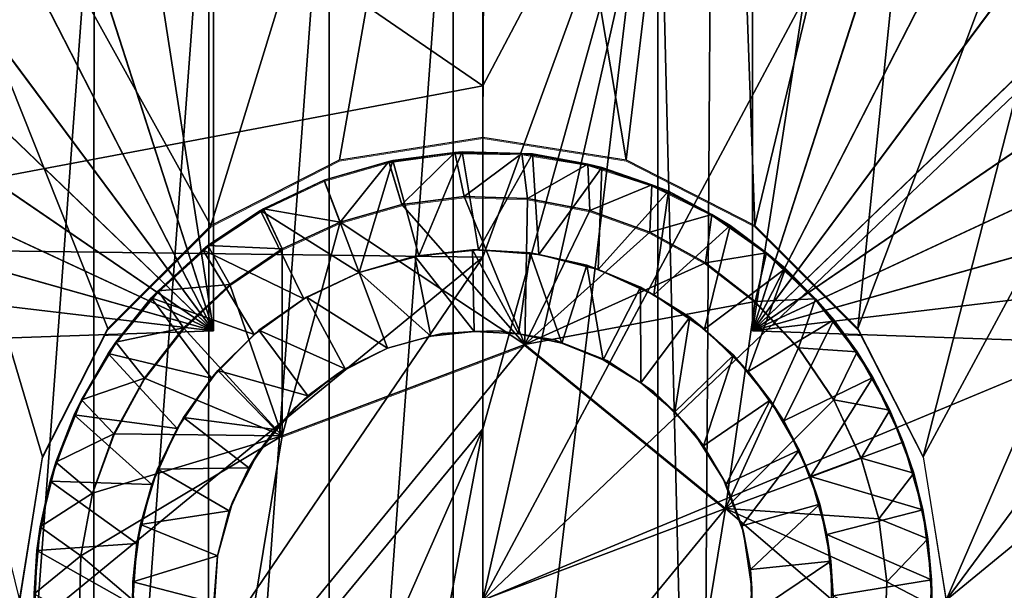
# Model space of a CAD drawing. Units: feet. Extents: x -17.5 to 17.5, y -6.2 to 2.4.
# Drawn here: x -3.2 to -2.7, y 0 to 0.3 of the extents above; entities that cross this region are included whole.
import ezdxf

# ---------------------------------------------------------------- set-up
doc = ezdxf.new("R2010")
doc.units = ezdxf.units.FT
doc.header["$MEASUREMENT"] = 0
doc.layers.get('0').update_dxf_attribs({"color": 255})
for name, color, linetype in [('AFUWA-3-ARPM', 4, 'Continuous'), ('AFUWA-3-HWSS', 4, 'Continuous'), ('AFUWA-P', 2, 'Continuous')]:
    doc.layers.add(name, color=color, linetype=linetype)

# ---------------------------------------------------------------- blocks, each defined once
blk = doc.blocks.new('A$C269851C7')
at = {"linetype": 'Continuous', "lineweight": 0}
for p, q in [((-7.52051, 7.17526), (-7.52192, 6.82059)), ((-7.52051, 7.17526), (-7.52192, 6.82059)), ((-7.58474, 6.81063), (-7.52192, 6.82059)), ((-7.52192, 6.82059), (-7.4591, 6.81063)), ((-7.53428, 6.81389), (-7.56317, 6.80997)), ((-7.53428, 6.81389), (-7.56317, 6.80997)), ((-7.56141, 6.8104), (-7.53428, 6.81389)), ((-7.53096, 6.81423), (-7.53428, 6.81389)), ((-7.50479, 6.81351), (-7.53428, 6.81389)), ((-7.50479, 6.81351), (-7.53428, 6.81389)), ((-7.53096, 6.81423), (-7.50479, 6.81351)), ((-7.47594, 6.80876), (-7.50479, 6.81351)), ((-7.50018, 6.81325), (-7.50479, 6.81351)), ((-7.47594, 6.80876), (-7.50479, 6.81351)), ((-7.47594, 6.80876), (-7.50018, 6.81325)), ((-7.58474, 6.81063), (-7.64108, 6.78194)), ((-7.56317, 6.80997), (-7.59146, 6.80176)), ((-7.56317, 6.80997), (-7.59146, 6.80176)), ((-7.56141, 6.8104), (-7.56317, 6.80997)), ((-7.55746, 6.79112), (-7.56317, 6.80997)), ((-7.4591, 6.81063), (-7.40276, 6.78194)), ((-7.44795, 6.79976), (-7.47594, 6.80876)), ((-7.46982, 6.80737), (-7.47594, 6.80876)), ((-7.44795, 6.79976), (-7.47594, 6.80876)), ((-7.46982, 6.80737), (-7.44795, 6.79976)), ((-7.61813, 6.78922), (-7.59146, 6.80176)), ((-7.61813, 6.78922), (-7.59146, 6.80176)), ((-7.59146, 6.80176), (-7.58451, 6.78334)), ((-7.58451, 6.78334), (-7.59146, 6.80176)), ((-7.42154, 6.78665), (-7.44795, 6.79976)), ((-7.44064, 6.79686), (-7.44795, 6.79976)), ((-7.42154, 6.78665), (-7.44795, 6.79976)), ((-7.44064, 6.79686), (-7.42154, 6.78665)), ((-7.55746, 6.79112), (-7.53005, 6.79457)), ((-7.53005, 6.79457), (-7.55746, 6.79112)), ((-7.53005, 6.79457), (-7.50236, 6.79369)), ((-7.50236, 6.79369), (-7.53005, 6.79457)), ((-7.50236, 6.79369), (-7.47503, 6.7884)), ((-7.47503, 6.7884), (-7.50236, 6.79369)), ((-7.6424, 6.77306), (-7.61813, 6.78922)), ((-7.6424, 6.77306), (-7.61813, 6.78922)), ((-7.6424, 6.77306), (-7.6194, 6.7885)), ((-7.61813, 6.78922), (-7.6194, 6.7885)), ((-7.60983, 6.77158), (-7.61813, 6.78922)), ((-7.58451, 6.78334), (-7.55746, 6.79112)), ((-7.55746, 6.79112), (-7.58451, 6.78334)), ((-7.44876, 6.77893), (-7.47503, 6.7884)), ((-7.44876, 6.77893), (-7.47503, 6.7884)), ((-7.60983, 6.77158), (-7.58451, 6.78334)), ((-7.58451, 6.78334), (-7.60983, 6.77158)), ((-7.39756, 6.76989), (-7.42154, 6.78665)), ((-7.41351, 6.78185), (-7.42154, 6.78665)), ((-7.39756, 6.76989), (-7.42154, 6.78665)), ((-7.64108, 6.78194), (-7.68626, 6.73676)), ((-7.64003, 6.77465), (-7.64003, 6.78247)), ((-7.64003, 6.77465), (-7.64003, 6.78247)), ((-7.42435, 6.76543), (-7.44876, 6.77893)), ((-7.42435, 6.76543), (-7.44876, 6.77893)), ((-7.39756, 6.76989), (-7.41351, 6.78185)), ((-7.40381, 6.77458), (-7.40381, 6.78247)), ((-7.40381, 6.77458), (-7.40381, 6.78247)), ((-7.40276, 6.78194), (-7.35758, 6.73676)), ((-7.66427, 6.75329), (-7.6424, 6.77306)), ((-7.66427, 6.75329), (-7.6424, 6.77306)), ((-7.66427, 6.75329), (-7.64469, 6.77125)), ((-7.64469, 6.77125), (-7.6424, 6.77306)), ((-7.63286, 6.75597), (-7.60983, 6.77158)), ((-7.63286, 6.75597), (-7.60983, 6.77158)), ((-7.37617, 6.74967), (-7.39756, 6.76989)), ((-7.38928, 6.76304), (-7.39756, 6.76989)), ((-7.37617, 6.74967), (-7.39756, 6.76989)), ((-7.40254, 6.7485), (-7.42435, 6.76543)), ((-7.40254, 6.7485), (-7.42435, 6.76543)), ((-7.38928, 6.76304), (-7.37617, 6.74967)), ((-7.68278, 6.73065), (-7.66427, 6.75329)), ((-7.68278, 6.73065), (-7.66427, 6.75329)), ((-7.66427, 6.75329), (-7.66725, 6.75008)), ((-7.65306, 6.73703), (-7.63286, 6.75597)), ((-7.65306, 6.73703), (-7.63286, 6.75597)), ((-7.68278, 6.73065), (-7.66725, 6.75008)), ((-7.38354, 6.72821), (-7.40254, 6.7485)), ((-7.38354, 6.72821), (-7.40254, 6.7485)), ((-7.35796, 6.72641), (-7.37617, 6.74967)), ((-7.36816, 6.7405), (-7.37617, 6.74967)), ((-7.35796, 6.72641), (-7.37617, 6.74967)), ((-7.36816, 6.7405), (-7.35796, 6.72641)), ((-7.68626, 6.73676), (-7.71495, 6.68042)), ((-7.67019, 6.71494), (-7.65306, 6.73703)), ((-7.65306, 6.73703), (-7.67019, 6.71494)), ((-7.3289, 6.68042), (-7.35758, 6.73676)), ((-7.68764, 6.73405), (-7.67986, 6.73432)), ((-7.67986, 6.73432), (-7.68764, 6.73405)), ((-7.3562, 6.73405), (-7.36368, 6.73431)), ((-7.36368, 6.73431), (-7.3562, 6.73405)), ((-7.69784, 6.7054), (-7.68278, 6.73065)), ((-7.69784, 6.7054), (-7.68278, 6.73065)), ((-7.68278, 6.73065), (-7.68611, 6.72577)), ((-7.50353, 6.72975), (-7.60985, 6.6896)), ((-7.60985, 6.6896), (-7.50353, 6.72975)), ((-7.4156, 6.65775), (-7.50353, 6.72975)), ((-7.4156, 6.65775), (-7.50353, 6.72975)), ((-7.38354, 6.72821), (-7.36807, 6.70546)), ((-7.36807, 6.70546), (-7.38354, 6.72821)), ((-7.69784, 6.7054), (-7.68611, 6.72577)), ((-7.34358, 6.70085), (-7.35796, 6.72641)), ((-7.35098, 6.71522), (-7.35796, 6.72641)), ((-7.34358, 6.70085), (-7.35796, 6.72641)), ((-7.68358, 6.69053), (-7.67019, 6.71494)), ((-7.67019, 6.71494), (-7.68358, 6.69053)), ((-7.34358, 6.70085), (-7.35098, 6.71522)), ((-7.70899, 6.67811), (-7.69784, 6.7054)), ((-7.70899, 6.67811), (-7.69784, 6.7054)), ((-7.70098, 6.69879), (-7.69784, 6.7054)), ((-7.36807, 6.70546), (-7.35612, 6.67986)), ((-7.35612, 6.67986), (-7.36807, 6.70546)), ((-7.70098, 6.69879), (-7.70899, 6.67811)), ((-7.34358, 6.70085), (-7.3377, 6.68678)), ((-7.34358, 6.70085), (-7.33312, 6.67328)), ((-7.33312, 6.67328), (-7.34358, 6.70085)), ((-7.69296, 6.66442), (-7.68358, 6.69053)), ((-7.68358, 6.69053), (-7.69296, 6.66442)), ((-7.60985, 6.6896), (-7.62825, 6.57745)), ((-7.60985, 6.6896), (-7.62825, 6.57745)), ((-7.33312, 6.67328), (-7.3377, 6.68678)), ((-7.72491, 6.6176), (-7.71495, 6.68042)), ((-7.3484, 6.65327), (-7.35612, 6.67986)), ((-7.3484, 6.65327), (-7.35612, 6.67986)), ((-7.31893, 6.6176), (-7.3289, 6.68042)), ((-7.70899, 6.67811), (-7.71591, 6.64968)), ((-7.70899, 6.67811), (-7.71591, 6.64968)), ((-7.70899, 6.67811), (-7.7115, 6.66972)), ((-7.33312, 6.67328), (-7.32694, 6.64442)), ((-7.33312, 6.67328), (-7.32912, 6.65724)), ((-7.32694, 6.64442), (-7.33312, 6.67328)), ((-7.71591, 6.64968), (-7.7115, 6.66972)), ((-7.69296, 6.66442), (-7.69809, 6.63695)), ((-7.69296, 6.66442), (-7.69809, 6.63695)), ((-7.43399, 6.54559), (-7.4156, 6.65775)), ((-7.4156, 6.65775), (-7.43399, 6.54559)), ((-7.32912, 6.65724), (-7.32694, 6.64442)), ((-7.71859, 6.62037), (-7.71591, 6.64968)), ((-7.71859, 6.62037), (-7.71591, 6.64968)), ((-7.71735, 6.63942), (-7.71591, 6.64968)), ((-7.3484, 6.65327), (-7.34495, 6.62565)), ((-7.3484, 6.65327), (-7.34495, 6.62565)), ((-7.32694, 6.64442), (-7.32508, 6.61518)), ((-7.32694, 6.64442), (-7.32529, 6.62654)), ((-7.32694, 6.64442), (-7.32508, 6.61518)), ((-7.71735, 6.63942), (-7.71859, 6.62037)), ((-7.69887, 6.60918), (-7.69809, 6.63695)), ((-7.69809, 6.63695), (-7.69887, 6.60918)), ((-7.34495, 6.62565), (-7.34586, 6.59803)), ((-7.34495, 6.62565), (-7.34586, 6.59803)), ((-7.32508, 6.61518), (-7.32529, 6.62654))]:
    blk.add_line(p, q, dxfattribs=at)

msp = doc.modelspace()

# ---------------------------------------------------------------- linework, layer by layer
at = {"layer": 'AFUWA-3-ARPM'}
for points in [[(-3.07087, 0.61866, 5.38493), (-3.07087, 0.11802, 5.38493), (-3.14558, 0.59959, 5.38754)], [(-3.07087, 0.11802, 4.55816), (-3.07087, 0.61866, 4.55816), (-3.14558, 0.59959, 4.55555)], [(-3.07087, 0.11802, 4.55816), (-3.07087, 0.11802, 5.38493), (-3.07087, 0.61866, 5.38493)], [(-3.07087, 0.61866, 5.38493), (-3.07087, 0.61866, 4.55816), (-3.07087, 0.11802, 4.55816)], [(-2.83465, 0.61866, 4.55816), (-2.83465, 0.11802, 4.55816), (-2.75993, 0.59959, 4.55555)], [(-2.83465, 0.11802, 5.38493), (-2.83465, 0.11802, 4.55816), (-2.83465, 0.61866, 4.55816)], [(-2.83465, 0.61866, 4.55816), (-2.83465, 0.61866, 5.38493), (-2.83465, 0.11802, 5.38493)], [(-2.83465, 0.11802, 5.38493), (-2.83465, 0.61866, 5.38493), (-2.75993, 0.59959, 5.38754)], [(-3.21722, 0.57162, 5.39005), (-3.14558, 0.59959, 5.38754), (-3.07087, 0.11802, 5.38493)], [(-3.14558, 0.59959, 4.55555), (-3.2169, 0.57177, 4.55306), (-3.07087, 0.11802, 4.55816)], [(-2.68829, 0.57162, 4.55305), (-2.75993, 0.59959, 4.55555), (-2.83465, 0.11802, 4.55816)], [(-2.75993, 0.59959, 5.38754), (-2.68861, 0.57177, 5.39003), (-2.83465, 0.11802, 5.38493)], [(-3.28482, 0.53518, 5.39241), (-3.21722, 0.57162, 5.39005), (-3.07087, 0.11802, 5.38493)], [(-3.2169, 0.57177, 4.55306), (-3.28468, 0.53529, 4.5507), (-3.07087, 0.11802, 4.55816)], [(-2.68861, 0.57177, 5.39003), (-2.62083, 0.53529, 5.3924), (-2.83465, 0.11802, 5.38493)], [(-2.62069, 0.53518, 4.55069), (-2.68829, 0.57162, 4.55305), (-2.83465, 0.11802, 4.55816)], [(-3.11709, 0.11907, 8.48122), (-3.07192, 0.16425, 8.47965), (-3.29476, 0.56562, 8.48743)], [(-3.15575, -0.00009, 8.48257), (-3.14578, 0.06273, 8.48223), (-3.29476, 0.56562, 8.48743)], [(-3.07192, 0.16425, 8.47965), (-2.95134, 0.55757, 8.47544), (-3.29476, 0.56562, 8.48743)], [(-3.11709, 0.11907, 8.48122), (-3.29476, 0.56562, 8.48743), (-3.14578, 0.06273, 8.48223)], [(-3.01557, 0.19294, 8.47768), (-2.95134, 0.55757, 8.47544), (-3.07192, 0.16425, 8.47965)], [(-2.95276, 0.20291, 8.47548), (-2.95134, 0.55757, 8.47544), (-3.01557, 0.19294, 8.47768)], [(-2.95134, 0.55757, 8.47544), (-2.95276, 0.20291, 8.47548), (-2.88994, 0.19294, 8.47329)], [(-2.95134, 0.55757, 8.47544), (-2.88994, 0.19294, 8.47329), (-2.84728, 0.54954, 8.4718)], [(-3.45162, 0.55052, 3.40073), (-3.14257, 0.35581, 3.36019), (-3.32508, 0.15505, 3.36019)], [(-2.88994, 0.19294, 8.47329), (-2.8336, 0.16425, 8.47132), (-2.84728, 0.54954, 8.4718)], [(-2.74725, 0.52252, 8.46831), (-2.84728, 0.54954, 8.4718), (-2.8336, 0.16425, 8.47132)], [(-3.3477, 0.49064, 5.3946), (-3.28482, 0.53518, 5.39241), (-3.07087, 0.11802, 5.38493)], [(-3.07087, 0.11802, 4.55816), (-3.28468, 0.53529, 4.5507), (-3.34744, 0.49082, 4.5485)], [(-2.83465, 0.11802, 5.38493), (-2.62083, 0.53529, 5.3924), (-2.55807, 0.49082, 5.39459)], [(-2.55782, 0.49064, 4.5485), (-2.62069, 0.53518, 4.55069), (-2.83465, 0.11802, 4.55816)], [(-2.78842, 0.11907, 8.46975), (-2.74725, 0.52252, 8.46831), (-2.8336, 0.16425, 8.47132)], [(-2.74725, 0.52252, 8.46831), (-2.78842, 0.11907, 8.46975), (-2.65363, 0.47724, 8.46504)], [(-3.3477, 0.49064, 5.3946), (-3.07087, 0.11802, 5.38493), (-3.40456, 0.43885, 5.39659)], [(-3.34744, 0.49082, 4.5485), (-3.40433, 0.43909, 4.54652), (-3.07087, 0.11802, 4.55816)], [(-2.55807, 0.49082, 5.39459), (-2.50119, 0.43909, 5.39658), (-2.83465, 0.11802, 5.38493)], [(-2.55782, 0.49064, 4.5485), (-2.83465, 0.11802, 4.55816), (-2.50095, 0.43885, 4.54651)], [(-2.65363, 0.47724, 8.46504), (-2.78842, 0.11907, 8.46975), (-2.75973, 0.06273, 8.46875)], [(-2.56993, 0.41533, 8.46212), (-2.65363, 0.47724, 8.46504), (-2.75973, 0.06273, 8.46875)], [(-3.40456, 0.43885, 5.39659), (-3.07087, 0.11802, 5.38493), (-3.45466, 0.38052, 5.39834)], [(-3.07087, 0.11802, 4.55816), (-3.40433, 0.43909, 4.54652), (-3.45448, 0.38078, 4.54477)], [(-2.83465, 0.11802, 5.38493), (-2.50119, 0.43909, 5.39658), (-2.45103, 0.38078, 5.39833)], [(-2.50095, 0.43885, 4.54651), (-2.83465, 0.11802, 4.55816), (-2.45085, 0.38052, 4.54476)], [(-2.75973, 0.06273, 8.46875), (-2.74976, -0.00009, 8.4684), (-2.56993, 0.41533, 8.46212)], [(-2.49932, 0.3391, 8.45965), (-2.56993, 0.41533, 8.46212), (-2.74976, -0.00009, 8.4684)], [(-2.86422, 0.39342, 3.36019), (-2.95276, 0.15024, 3.35088), (-2.95276, 0.22541, 3.35333)], [(-2.86422, 0.39342, 3.36019), (-2.95276, 0.07508, 3.34842), (-2.95276, 0.15024, 3.35088)], [(-2.95276, 0.22541, 3.35333), (-2.95276, 0.30057, 3.35579), (-2.86422, 0.39342, 3.36019)], [(-2.86422, 0.39342, 3.36019), (-2.76294, 0.35581, 3.36019), (-2.95276, -0.00009, 3.34596)], [(-2.95276, -0.00009, 3.34596), (-2.95276, 0.07508, 3.34842), (-2.86422, 0.39342, 3.36019)], [(-3.49732, 0.31653, 5.39983), (-3.45466, 0.38052, 5.39834), (-3.07087, 0.11802, 5.38493)], [(-3.45448, 0.38078, 4.54477), (-3.49722, 0.31667, 4.54327), (-3.07087, 0.11802, 4.55816)], [(-2.85239, 0.38184, 4.14478), (-2.85754, -0.37943, 4.14478), (-2.87611, 0.37527, 4.14478)], [(-2.85239, 0.38184, 4.14478), (-2.3264, 0.06655, 4.14478), (-2.85754, -0.37943, 4.14478)], [(-2.37815, 0.25795, 4.14478), (-2.35416, 0.19606, 4.14478), (-2.85239, 0.38184, 4.14478)], [(-2.33683, 0.13192, 4.14478), (-2.3264, 0.06655, 4.14478), (-2.85239, 0.38184, 4.14478)], [(-2.33683, 0.13192, 4.14478), (-2.85239, 0.38184, 4.14478), (-2.35416, 0.19606, 4.14478)], [(-2.45103, 0.38078, 5.39833), (-2.40829, 0.31667, 5.39982), (-2.83465, 0.11802, 5.38493)], [(-2.40819, 0.31653, 4.54327), (-2.45085, 0.38052, 4.54476), (-2.83465, 0.11802, 4.55816)], [(-3.02029, -0.36815, 4.14478), (-2.96581, 0.3737, 4.14478), (-2.96581, -0.37387, 4.14478)], [(-3.02029, -0.36815, 4.14478), (-3.02018, 0.36765, 4.14478), (-2.96581, 0.3737, 4.14478)], [(-2.87611, -0.37544, 4.14478), (-2.96581, -0.37387, 4.14478), (-2.87611, 0.37527, 4.14478)], [(-2.87611, 0.37527, 4.14478), (-2.96581, -0.37387, 4.14478), (-2.96581, 0.3737, 4.14478)], [(-2.85754, -0.37943, 4.14478), (-2.87611, -0.37544, 4.14478), (-2.87611, 0.37527, 4.14478)], [(-3.02018, 0.36765, 4.14478), (-3.02029, -0.36815, 4.14478), (-3.07326, -0.3544, 4.14478)], [(-3.07268, 0.35392, 4.14478), (-3.02018, 0.36765, 4.14478), (-3.07326, -0.3544, 4.14478)], [(-2.95276, 0.22541, 3.35333), (-3.32508, 0.15505, 3.36019), (-3.14257, 0.35581, 3.36019)], [(-2.95276, 0.22541, 3.35333), (-3.14257, 0.35581, 3.36019), (-2.95276, 0.30057, 3.35579)], [(-3.07268, 0.35392, 4.14478), (-3.12352, -0.3331, 4.14478), (-3.12306, 0.33259, 4.14478)], [(-3.12352, -0.3331, 4.14478), (-3.07268, 0.35392, 4.14478), (-3.07326, -0.3544, 4.14478)], [(-2.95276, -0.00009, 3.34596), (-2.76294, 0.35581, 3.36019), (-2.66068, 0.27808, 3.36019)], [(-2.44405, 0.25094, 8.45772), (-2.49932, 0.3391, 8.45965), (-2.74976, -0.00009, 8.4684)], [(-3.16965, 0.30422, 4.14478), (-3.12306, 0.33259, 4.14478), (-3.17019, -0.3047, 4.14478)], [(-3.17019, -0.3047, 4.14478), (-3.12306, 0.33259, 4.14478), (-3.12352, -0.3331, 4.14478)], [(-3.53187, 0.24774, 5.40103), (-3.49732, 0.31653, 5.39983), (-3.07087, 0.11802, 5.38493)], [(-3.07087, 0.11802, 4.55816), (-3.49722, 0.31667, 4.54327), (-3.53173, 0.24806, 4.54207)], [(-2.83465, 0.11802, 5.38493), (-2.40829, 0.31667, 5.39982), (-2.37378, 0.24806, 5.40103)], [(-2.37364, 0.24774, 4.54206), (-2.40819, 0.31653, 4.54327), (-2.83465, 0.11802, 4.55816)], [(-2.66068, 0.27808, 3.36019), (-2.58043, 0.15505, 3.36019), (-2.95276, -0.00009, 3.34596)], [(-2.44391, -0.25093, 8.45772), (-2.44405, 0.25094, 8.45772), (-2.74976, -0.00009, 8.4684)], [(-3.53173, 0.24806, 4.54207), (-3.55766, 0.17566, 4.54116), (-3.07087, 0.11802, 4.55816)], [(-3.55766, 0.17566, 5.40193), (-3.53187, 0.24774, 5.40103), (-3.07087, 0.11802, 5.38493)], [(-2.37378, 0.24806, 5.40103), (-2.34786, 0.17566, 5.40193), (-2.83465, 0.11802, 5.38493)], [(-2.34786, 0.17566, 4.54116), (-2.37364, 0.24774, 4.54206), (-2.83465, 0.11802, 4.55816)], [(-3.32508, 0.15505, 3.36019), (-2.95276, 0.22541, 3.35333), (-2.95276, 0.15024, 3.35088)], [(-3.07087, 0.11802, 5.38493), (-3.57461, 0.10043, 5.40252), (-3.55766, 0.17566, 5.40193)], [(-3.57461, 0.10043, 4.54057), (-3.07087, 0.11802, 4.55816), (-3.55766, 0.17566, 4.54116)], [(-2.83465, 0.11802, 4.55816), (-2.33091, 0.10043, 4.54057), (-2.34786, 0.17566, 4.54116)], [(-2.33091, 0.10043, 5.40252), (-2.83465, 0.11802, 5.38493), (-2.34786, 0.17566, 5.40193)], [(-3.32508, -0.15522, 3.36019), (-3.32508, 0.15505, 3.36019), (-2.95276, 0.15024, 3.35088)], [(-2.58043, 0.15505, 3.36019), (-2.54941, -0.00009, 3.36019), (-2.95276, -0.00009, 3.34596)], [(-3.32508, -0.15522, 3.36019), (-2.95276, 0.15024, 3.35088), (-3.24484, -0.27826, 3.36019)], [(-3.24484, -0.27826, 3.36019), (-2.95276, 0.15024, 3.35088), (-2.95276, 0.07508, 3.34842)], [(-3.57461, 0.10043, 4.54057), (-3.57461, 0.10043, 5.40252), (-3.07087, 0.11802, 5.38493)], [(-3.57461, 0.10043, 4.54057), (-3.07087, 0.11802, 5.38493), (-3.07087, 0.11802, 4.55816)], [(-2.33091, 0.10043, 5.40252), (-2.83465, 0.11802, 4.55816), (-2.83465, 0.11802, 5.38493)], [(-2.83465, 0.11802, 4.55816), (-2.33091, 0.10043, 5.40252), (-2.33091, 0.10043, 4.54057)], [(-2.95276, 0.07508, 3.34842), (-3.14257, -0.35598, 3.36019), (-3.24484, -0.27826, 3.36019)], [(-2.95276, 0.07508, 3.34842), (-3.0413, -0.3936, 3.36019), (-3.14257, -0.35598, 3.36019)], [(-2.95276, -0.00009, 3.34596), (-3.0413, -0.3936, 3.36019), (-2.95276, 0.07508, 3.34842)], [(-2.32283, -0.00009, 4.14478), (-2.85754, -0.37943, 4.14478), (-2.3264, 0.06655, 4.14478)]]:
    msp.add_3dface(points, dxfattribs=at)
at = {"layer": 'AFUWA-3-HWSS'}
for points in [[(-2.96511, 0.19621, 8.4558), (-2.994, 0.19229, 8.4558), (-2.98829, 0.17344, 8.47548)], [(-2.99224, 0.19272, 8.27864), (-2.994, 0.19229, 8.4558), (-2.96511, 0.19621, 8.4558)], [(-2.96179, 0.19655, 8.27864), (-2.99224, 0.19272, 8.27864), (-2.96511, 0.19621, 8.4558)], [(-2.98087, 0.15081, 8.27864), (-2.99224, 0.19272, 8.27864), (-2.96179, 0.19655, 8.27864)], [(-2.96089, 0.17688, 8.47548), (-2.96511, 0.19621, 8.4558), (-2.98829, 0.17344, 8.47548)], [(-2.96179, 0.19655, 8.27864), (-2.95462, 0.15345, 8.27864), (-2.98087, 0.15081, 8.27864)], [(-2.96511, 0.19621, 8.4558), (-2.93562, 0.19582, 8.4558), (-2.96179, 0.19655, 8.27864)], [(-2.96511, 0.19621, 8.4558), (-2.96089, 0.17688, 8.47548), (-2.93562, 0.19582, 8.4558)], [(-2.96179, 0.19655, 8.27864), (-2.93562, 0.19582, 8.4558), (-2.93102, 0.19557, 8.27864)], [(-2.93102, 0.19557, 8.27864), (-2.95462, 0.15345, 8.27864), (-2.96179, 0.19655, 8.27864)], [(-2.93562, 0.19582, 8.4558), (-2.96089, 0.17688, 8.47548), (-2.93319, 0.176, 8.47548)], [(-2.95462, 0.15345, 8.27864), (-2.93102, 0.19557, 8.27864), (-2.92824, 0.15146, 8.27864)], [(-2.93319, 0.176, 8.47548), (-2.90677, 0.19108, 8.4558), (-2.93562, 0.19582, 8.4558)], [(-2.90677, 0.19108, 8.4558), (-2.93102, 0.19557, 8.27864), (-2.93562, 0.19582, 8.4558)], [(-2.90677, 0.19108, 8.4558), (-2.90065, 0.18969, 8.27864), (-2.93102, 0.19557, 8.27864)], [(-2.90065, 0.18969, 8.27864), (-2.92824, 0.15146, 8.27864), (-2.93102, 0.19557, 8.27864)], [(-2.994, 0.19229, 8.4558), (-2.99224, 0.19272, 8.27864), (-3.0223, 0.18407, 8.27864)], [(-3.0223, 0.18407, 8.27864), (-2.99224, 0.19272, 8.27864), (-3.007, 0.14356, 8.27864)], [(-3.01534, 0.16566, 8.47548), (-2.994, 0.19229, 8.4558), (-3.0223, 0.18407, 8.4558)], [(-2.994, 0.19229, 8.4558), (-3.0223, 0.18407, 8.27864), (-3.0223, 0.18407, 8.4558)], [(-3.01534, 0.16566, 8.47548), (-2.98829, 0.17344, 8.47548), (-2.994, 0.19229, 8.4558)], [(-2.99224, 0.19272, 8.27864), (-2.98087, 0.15081, 8.27864), (-3.007, 0.14356, 8.27864)], [(-2.93319, 0.176, 8.47548), (-2.90586, 0.17071, 8.47548), (-2.90677, 0.19108, 8.4558)], [(-2.87878, 0.18208, 8.4558), (-2.90677, 0.19108, 8.4558), (-2.90586, 0.17071, 8.47548)], [(-2.90065, 0.18969, 8.27864), (-2.90677, 0.19108, 8.4558), (-2.87878, 0.18208, 8.4558)], [(-2.92824, 0.15146, 8.27864), (-2.90065, 0.18969, 8.27864), (-2.90226, 0.14489, 8.27864)], [(-2.90226, 0.14489, 8.27864), (-2.90065, 0.18969, 8.27864), (-2.87147, 0.17917, 8.27864)], [(-2.87147, 0.17917, 8.27864), (-2.90065, 0.18969, 8.27864), (-2.87878, 0.18208, 8.4558)], [(-3.05023, 0.17081, 8.27864), (-3.0223, 0.18407, 8.27864), (-3.007, 0.14356, 8.27864)], [(-3.0223, 0.18407, 8.27864), (-3.05023, 0.17081, 8.27864), (-3.04896, 0.17154, 8.4558)], [(-3.04896, 0.17154, 8.4558), (-3.0223, 0.18407, 8.4558), (-3.0223, 0.18407, 8.27864)], [(-3.0223, 0.18407, 8.4558), (-3.04896, 0.17154, 8.4558), (-3.01534, 0.16566, 8.47548)], [(-2.8796, 0.16125, 8.47548), (-2.87878, 0.18208, 8.4558), (-2.90586, 0.17071, 8.47548)], [(-2.87878, 0.18208, 8.4558), (-2.8796, 0.16125, 8.47548), (-2.85237, 0.16896, 8.4558)], [(-2.87878, 0.18208, 8.4558), (-2.85237, 0.16896, 8.4558), (-2.87147, 0.17917, 8.27864)], [(-2.87779, 0.13384, 8.27864), (-2.90226, 0.14489, 8.27864), (-2.87147, 0.17917, 8.27864)], [(-2.87779, 0.13384, 8.27864), (-2.87147, 0.17917, 8.27864), (-2.84435, 0.16417, 8.27864)], [(-2.87147, 0.17917, 8.27864), (-2.85237, 0.16896, 8.4558), (-2.84435, 0.16417, 8.27864)], [(-2.98829, 0.17344, 8.47548), (-3.01534, 0.16566, 8.47548), (-2.93436, 0.11207, 8.47548)], [(-2.98829, 0.17344, 8.47548), (-2.93436, 0.11207, 8.47548), (-2.96089, 0.17688, 8.47548)], [(-2.96089, 0.17688, 8.47548), (-2.93436, 0.11207, 8.47548), (-2.93319, 0.176, 8.47548)], [(-2.93319, 0.176, 8.47548), (-2.93436, 0.11207, 8.47548), (-2.90586, 0.17071, 8.47548)], [(-3.07553, 0.15357, 8.27864), (-3.05023, 0.17081, 8.27864), (-3.03125, 0.13204, 8.27864)], [(-3.07553, 0.15357, 8.27864), (-3.07323, 0.15538, 8.4558), (-3.05023, 0.17081, 8.27864)], [(-3.04896, 0.17154, 8.4558), (-3.05023, 0.17081, 8.27864), (-3.07323, 0.15538, 8.4558)], [(-3.07323, 0.15538, 8.4558), (-3.04066, 0.15389, 8.47548), (-3.04896, 0.17154, 8.4558)], [(-3.007, 0.14356, 8.27864), (-3.03125, 0.13204, 8.27864), (-3.05023, 0.17081, 8.27864)], [(-3.04066, 0.15389, 8.47548), (-3.01534, 0.16566, 8.47548), (-3.04896, 0.17154, 8.4558)], [(-2.93436, 0.11207, 8.47548), (-2.8796, 0.16125, 8.47548), (-2.90586, 0.17071, 8.47548)], [(-2.85237, 0.16896, 8.4558), (-2.8796, 0.16125, 8.47548), (-2.85519, 0.14774, 8.47548)], [(-2.85519, 0.14774, 8.47548), (-2.82839, 0.15221, 8.4558), (-2.85237, 0.16896, 8.4558)], [(-2.82839, 0.15221, 8.4558), (-2.84435, 0.16417, 8.27864), (-2.85237, 0.16896, 8.4558)], [(-3.04069, 0.07192, 8.47548), (-2.93436, 0.11207, 8.47548), (-3.01534, 0.16566, 8.47548)], [(-3.04066, 0.15389, 8.47548), (-3.04069, 0.07192, 8.47548), (-3.01534, 0.16566, 8.47548)], [(-2.84435, 0.16417, 8.27864), (-2.85556, 0.11878, 8.27864), (-2.87779, 0.13384, 8.27864)], [(-2.85556, 0.11878, 8.27864), (-2.84435, 0.16417, 8.27864), (-2.82011, 0.14536, 8.27864)], [(-2.82839, 0.15221, 8.4558), (-2.82011, 0.14536, 8.27864), (-2.84435, 0.16417, 8.27864)], [(-2.85519, 0.14774, 8.47548), (-2.8796, 0.16125, 8.47548), (-2.93436, 0.11207, 8.47548)], [(-3.07553, 0.15357, 8.27864), (-3.0951, 0.1356, 8.4558), (-3.07323, 0.15538, 8.4558)], [(-3.06369, 0.13828, 8.47548), (-3.07323, 0.15538, 8.4558), (-3.0951, 0.1356, 8.4558)], [(-3.04066, 0.15389, 8.47548), (-3.07323, 0.15538, 8.4558), (-3.06369, 0.13828, 8.47548)], [(-3.09808, 0.1324, 8.27864), (-3.07553, 0.15357, 8.27864), (-3.05304, 0.1164, 8.27864)], [(-3.0951, 0.1356, 8.4558), (-3.07553, 0.15357, 8.27864), (-3.09808, 0.1324, 8.27864)], [(-3.03125, 0.13204, 8.27864), (-3.05304, 0.1164, 8.27864), (-3.07553, 0.15357, 8.27864)], [(-3.06369, 0.13828, 8.47548), (-3.04069, 0.07192, 8.47548), (-3.04066, 0.15389, 8.47548)], [(-2.95733, 0.15355, 6.06997), (-2.95651, 0.11777, 6.03454), (-2.98256, 0.15067, 6.06997)], [(-2.95733, 0.15355, 6.06997), (-2.98256, 0.15067, 6.06997), (-2.98087, 0.15081, 8.27864)], [(-2.98087, 0.15081, 8.27864), (-2.95462, 0.15345, 8.27864), (-2.95733, 0.15355, 6.06997)], [(-2.95733, 0.15355, 6.06997), (-2.93208, 0.15224, 6.06997), (-2.93717, 0.11672, 6.03454)], [(-2.95651, 0.11777, 6.03454), (-2.95733, 0.15355, 6.06997), (-2.93717, 0.11672, 6.03454)], [(-2.95733, 0.15355, 6.06997), (-2.95462, 0.15345, 8.27864), (-2.93208, 0.15224, 6.06997)], [(-2.92824, 0.15146, 8.27864), (-2.93208, 0.15224, 6.06997), (-2.95462, 0.15345, 8.27864)], [(-2.93208, 0.15224, 6.06997), (-2.91815, 0.11255, 6.03454), (-2.93717, 0.11672, 6.03454)], [(-2.91815, 0.11255, 6.03454), (-2.93208, 0.15224, 6.06997), (-2.90724, 0.14674, 6.06997)], [(-2.92824, 0.15146, 8.27864), (-2.90724, 0.14674, 6.06997), (-2.93208, 0.15224, 6.06997)], [(-2.90724, 0.14674, 6.06997), (-2.92824, 0.15146, 8.27864), (-2.90226, 0.14489, 8.27864)], [(-2.85519, 0.14774, 8.47548), (-2.83338, 0.13081, 8.47548), (-2.82839, 0.15221, 8.4558)], [(-2.80701, 0.13199, 8.4558), (-2.82839, 0.15221, 8.4558), (-2.83338, 0.13081, 8.47548)], [(-2.82011, 0.14536, 8.27864), (-2.82839, 0.15221, 8.4558), (-2.80701, 0.13199, 8.4558)], [(-2.98256, 0.15067, 6.06997), (-3.007, 0.14356, 8.27864), (-2.98087, 0.15081, 8.27864)], [(-2.98256, 0.15067, 6.06997), (-2.97561, 0.11567, 6.03454), (-3.007, 0.14356, 6.06997)], [(-2.98256, 0.15067, 6.06997), (-3.007, 0.14356, 6.06997), (-3.007, 0.14356, 8.27864)], [(-2.97561, 0.11567, 6.03454), (-2.98256, 0.15067, 6.06997), (-2.95651, 0.11777, 6.03454)], [(-2.83338, 0.13081, 8.47548), (-2.85519, 0.14774, 8.47548), (-2.93436, 0.11207, 8.47548)], [(-2.91815, 0.11255, 6.03454), (-2.90724, 0.14674, 6.06997), (-2.90005, 0.10529, 6.03454)], [(-2.88365, 0.1372, 6.06997), (-2.90005, 0.10529, 6.03454), (-2.90724, 0.14674, 6.06997)], [(-2.88365, 0.1372, 6.06997), (-2.90724, 0.14674, 6.06997), (-2.90226, 0.14489, 8.27864)], [(-3.007, 0.14356, 8.27864), (-3.03004, 0.13274, 6.06997), (-3.03125, 0.13204, 8.27864)], [(-3.03004, 0.13274, 6.06997), (-3.007, 0.14356, 8.27864), (-3.007, 0.14356, 6.06997)], [(-2.99448, 0.11041, 6.03454), (-3.03004, 0.13274, 6.06997), (-3.007, 0.14356, 6.06997)], [(-2.99448, 0.11041, 6.03454), (-3.007, 0.14356, 6.06997), (-2.97561, 0.11567, 6.03454)], [(-2.90226, 0.14489, 8.27864), (-2.87779, 0.13384, 8.27864), (-2.88365, 0.1372, 6.06997)], [(-2.83645, 0.10013, 8.27864), (-2.85556, 0.11878, 8.27864), (-2.82011, 0.14536, 8.27864)], [(-2.83645, 0.10013, 8.27864), (-2.82011, 0.14536, 8.27864), (-2.799, 0.12282, 8.27864)], [(-2.799, 0.12282, 8.27864), (-2.82011, 0.14536, 8.27864), (-2.80701, 0.13199, 8.4558)], [(-3.0951, 0.1356, 8.4558), (-3.0839, 0.11935, 8.47548), (-3.06369, 0.13828, 8.47548)], [(-3.0839, 0.11935, 8.47548), (-3.04069, 0.07192, 8.47548), (-3.06369, 0.13828, 8.47548)], [(-3.11362, 0.11297, 8.4558), (-3.0951, 0.1356, 8.4558), (-3.09808, 0.1324, 8.27864)], [(-3.0951, 0.1356, 8.4558), (-3.11362, 0.11297, 8.4558), (-3.0839, 0.11935, 8.47548)], [(-2.90005, 0.10529, 6.03454), (-2.88365, 0.1372, 6.06997), (-2.88348, 0.09525, 6.03454)], [(-2.88348, 0.09525, 6.03454), (-2.88365, 0.1372, 6.06997), (-2.86207, 0.12395, 6.06997)], [(-2.88365, 0.1372, 6.06997), (-2.87779, 0.13384, 8.27864), (-2.86207, 0.12395, 6.06997)], [(-2.85556, 0.11878, 8.27864), (-2.86207, 0.12395, 6.06997), (-2.87779, 0.13384, 8.27864)], [(-3.07171, 0.09727, 8.27864), (-3.11694, 0.10808, 8.27864), (-3.09808, 0.1324, 8.27864)], [(-3.09808, 0.1324, 8.27864), (-3.11694, 0.10808, 8.27864), (-3.11362, 0.11297, 8.4558)], [(-3.07171, 0.09727, 8.27864), (-3.09808, 0.1324, 8.27864), (-3.05304, 0.1164, 8.27864)], [(-3.05304, 0.1164, 8.27864), (-3.03125, 0.13204, 8.27864), (-3.05088, 0.11823, 6.06997)], [(-3.05088, 0.11823, 6.06997), (-3.03125, 0.13204, 8.27864), (-3.03004, 0.13274, 6.06997)], [(-3.03004, 0.13274, 6.06997), (-3.01304, 0.10134, 6.03454), (-3.05088, 0.11823, 6.06997)], [(-3.03004, 0.13274, 6.06997), (-2.99448, 0.11041, 6.03454), (-3.01304, 0.10134, 6.03454)], [(-2.83338, 0.13081, 8.47548), (-2.93436, 0.11207, 8.47548), (-2.84643, 0.04006, 8.47548)], [(-2.84643, 0.04006, 8.47548), (-2.81437, 0.11053, 8.47548), (-2.83338, 0.13081, 8.47548)], [(-2.81437, 0.11053, 8.47548), (-2.80701, 0.13199, 8.4558), (-2.83338, 0.13081, 8.47548)], [(-2.80701, 0.13199, 8.4558), (-2.81437, 0.11053, 8.47548), (-2.78879, 0.10872, 8.4558)], [(-2.80701, 0.13199, 8.4558), (-2.78879, 0.10872, 8.4558), (-2.799, 0.12282, 8.27864)], [(-2.86207, 0.12395, 6.06997), (-2.86857, 0.0825, 6.03454), (-2.88348, 0.09525, 6.03454)], [(-2.86857, 0.0825, 6.03454), (-2.86207, 0.12395, 6.06997), (-2.84293, 0.10726, 6.06997)], [(-2.85556, 0.11878, 8.27864), (-2.84293, 0.10726, 6.06997), (-2.86207, 0.12395, 6.06997)], [(-2.799, 0.12282, 8.27864), (-2.82093, 0.07855, 8.27864), (-2.83645, 0.10013, 8.27864)], [(-2.82093, 0.07855, 8.27864), (-2.799, 0.12282, 8.27864), (-2.78181, 0.09754, 8.27864)], [(-2.799, 0.12282, 8.27864), (-2.78879, 0.10872, 8.4558), (-2.78181, 0.09754, 8.27864)], [(-3.10102, 0.09726, 8.47548), (-3.0839, 0.11935, 8.47548), (-3.11362, 0.11297, 8.4558)], [(-3.04069, 0.07192, 8.47548), (-3.0839, 0.11935, 8.47548), (-3.10102, 0.09726, 8.47548)], [(-3.06895, 0.10056, 6.06997), (-3.05304, 0.1164, 8.27864), (-3.05088, 0.11823, 6.06997)], [(-3.02947, 0.08945, 6.03454), (-3.06895, 0.10056, 6.06997), (-3.05088, 0.11823, 6.06997)], [(-3.02947, 0.08945, 6.03454), (-3.05088, 0.11823, 6.06997), (-3.01304, 0.10134, 6.03454)], [(-2.99448, 0.11041, 5.68021), (-2.97561, 0.11567, 6.03454), (-2.97053, 0.11686, 5.68021)], [(-2.97053, 0.11686, 5.68021), (-2.97561, 0.11567, 6.03454), (-2.95651, 0.11777, 6.03454)], [(-2.95651, 0.11777, 6.03454), (-2.94578, 0.11804, 5.68021), (-2.97053, 0.11686, 5.68021)], [(-2.95651, 0.11777, 6.03454), (-2.93717, 0.11672, 6.03454), (-2.94578, 0.11804, 5.68021)], [(-2.92142, 0.11401, 5.68021), (-2.94578, 0.11804, 5.68021), (-2.93717, 0.11672, 6.03454)], [(-2.91815, 0.11255, 6.03454), (-2.92142, 0.11401, 5.68021), (-2.93717, 0.11672, 6.03454)], [(-2.84293, 0.10726, 6.06997), (-2.85556, 0.11878, 8.27864), (-2.83645, 0.10013, 8.27864)], [(-3.11362, 0.11297, 8.4558), (-3.11694, 0.10808, 8.27864), (-3.12867, 0.08772, 8.4558)], [(-3.12867, 0.08772, 8.4558), (-3.10102, 0.09726, 8.47548), (-3.11362, 0.11297, 8.4558)], [(-3.07171, 0.09727, 8.27864), (-3.05304, 0.1164, 8.27864), (-3.06895, 0.10056, 6.06997)], [(-2.99448, 0.11041, 5.68021), (-2.99448, 0.11041, 6.03454), (-2.97561, 0.11567, 6.03454)], [(-2.92142, 0.11401, 5.68021), (-2.91815, 0.11255, 6.03454), (-2.89847, 0.10502, 5.68021)], [(-2.89847, 0.10502, 5.68021), (-2.91815, 0.11255, 6.03454), (-2.90005, 0.10529, 6.03454)], [(-3.08679, 0.07518, 8.27864), (-3.13181, 0.0811, 8.27864), (-3.11694, 0.10808, 8.27864)], [(-3.13181, 0.0811, 8.27864), (-3.12867, 0.08772, 8.4558), (-3.11694, 0.10808, 8.27864)], [(-3.08679, 0.07518, 8.27864), (-3.11694, 0.10808, 8.27864), (-3.07171, 0.09727, 8.27864)], [(-2.84643, 0.04006, 8.33769), (-2.93436, 0.11207, 8.33769), (-3.05908, -0.04024, 8.33769)], [(-3.05908, -0.04024, 8.33769), (-2.93436, 0.11207, 8.33769), (-3.04069, 0.07192, 8.33769)], [(-2.93436, 0.11207, 8.47548), (-3.04069, 0.07192, 8.47548), (-3.04069, 0.07192, 8.33769)], [(-3.04069, 0.07192, 8.33769), (-2.93436, 0.11207, 8.33769), (-2.93436, 0.11207, 8.47548)], [(-3.01304, 0.10134, 6.03454), (-2.99448, 0.11041, 5.68021), (-3.0165, 0.09919, 5.68021)], [(-2.99448, 0.11041, 5.68021), (-3.01304, 0.10134, 6.03454), (-2.99448, 0.11041, 6.03454)], [(-2.84643, 0.04006, 8.47548), (-2.93436, 0.11207, 8.47548), (-2.93436, 0.11207, 8.33769)], [(-2.93436, 0.11207, 8.33769), (-2.84643, 0.04006, 8.33769), (-2.84643, 0.04006, 8.47548)], [(-2.81437, 0.11053, 8.47548), (-2.84643, 0.04006, 8.47548), (-2.79891, 0.08778, 8.47548)], [(-2.78879, 0.10872, 8.4558), (-2.81437, 0.11053, 8.47548), (-2.79891, 0.08778, 8.47548)], [(-2.79891, 0.08778, 8.47548), (-2.77441, 0.08316, 8.4558), (-2.78879, 0.10872, 8.4558)], [(-2.77441, 0.08316, 8.4558), (-2.78181, 0.09754, 8.27864), (-2.78879, 0.10872, 8.4558)], [(-2.88348, 0.09525, 6.03454), (-2.89847, 0.10502, 5.68021), (-2.90005, 0.10529, 6.03454)], [(-2.88348, 0.09525, 6.03454), (-2.87779, 0.09126, 5.68021), (-2.89847, 0.10502, 5.68021)], [(-2.84293, 0.10726, 6.06997), (-2.85613, 0.06763, 6.03454), (-2.86857, 0.0825, 6.03454)], [(-2.85613, 0.06763, 6.03454), (-2.84293, 0.10726, 6.06997), (-2.82678, 0.08763, 6.06997)], [(-2.82678, 0.08763, 6.06997), (-2.84293, 0.10726, 6.06997), (-2.83645, 0.10013, 8.27864)], [(-3.07171, 0.09727, 8.27864), (-3.06895, 0.10056, 6.06997), (-3.08396, 0.08001, 6.06997)], [(-3.08396, 0.08001, 6.06997), (-3.06895, 0.10056, 6.06997), (-3.04378, 0.07476, 6.03454)], [(-3.04378, 0.07476, 6.03454), (-3.06895, 0.10056, 6.06997), (-3.02947, 0.08945, 6.03454)], [(-3.0165, 0.09919, 5.68021), (-3.02947, 0.08945, 6.03454), (-3.01304, 0.10134, 6.03454)], [(-2.83645, 0.10013, 8.27864), (-2.82093, 0.07855, 8.27864), (-2.82678, 0.08763, 6.06997)], [(-3.10102, 0.09726, 8.47548), (-3.12867, 0.08772, 8.4558), (-3.11441, 0.07285, 8.47548)], [(-3.10102, 0.09726, 8.47548), (-3.11441, 0.07285, 8.47548), (-3.04069, 0.07192, 8.47548)], [(-3.08679, 0.07518, 8.27864), (-3.07171, 0.09727, 8.27864), (-3.08396, 0.08001, 6.06997)], [(-3.03545, 0.08391, 5.68021), (-3.02947, 0.08945, 6.03454), (-3.0165, 0.09919, 5.68021)], [(-2.87779, 0.09126, 5.68021), (-2.88348, 0.09525, 6.03454), (-2.86857, 0.0825, 6.03454)], [(-2.82093, 0.07855, 8.27864), (-2.78181, 0.09754, 8.27864), (-2.80911, 0.05415, 8.27864)], [(-2.80911, 0.05415, 8.27864), (-2.78181, 0.09754, 8.27864), (-2.76853, 0.0691, 8.27864)], [(-2.77441, 0.08316, 8.4558), (-2.76853, 0.0691, 8.27864), (-2.78181, 0.09754, 8.27864)], [(-2.86051, 0.07358, 5.68021), (-2.87779, 0.09126, 5.68021), (-2.86857, 0.0825, 6.03454)], [(-3.13181, 0.0811, 8.27864), (-3.13982, 0.06042, 8.4558), (-3.12867, 0.08772, 8.4558)], [(-3.13982, 0.06042, 8.4558), (-3.11441, 0.07285, 8.47548), (-3.12867, 0.08772, 8.4558)], [(-3.04378, 0.07476, 6.03454), (-3.02947, 0.08945, 6.03454), (-3.03545, 0.08391, 5.68021)], [(-2.82678, 0.08763, 6.06997), (-2.84617, 0.05073, 6.03454), (-2.85613, 0.06763, 6.03454)], [(-2.78695, 0.06218, 8.47548), (-2.79891, 0.08778, 8.47548), (-2.84643, 0.04006, 8.47548)], [(-2.82678, 0.08763, 6.06997), (-2.81409, 0.06572, 6.06997), (-2.84617, 0.05073, 6.03454)], [(-2.82678, 0.08763, 6.06997), (-2.82093, 0.07855, 8.27864), (-2.81409, 0.06572, 6.06997)], [(-2.79891, 0.08778, 8.47548), (-2.78695, 0.06218, 8.47548), (-2.77441, 0.08316, 8.4558)], [(-3.05111, 0.06482, 5.68021), (-3.04378, 0.07476, 6.03454), (-3.03545, 0.08391, 5.68021)], [(-2.86857, 0.0825, 6.03454), (-2.85613, 0.06763, 6.03454), (-2.86051, 0.07358, 5.68021)], [(-2.76395, 0.0556, 8.4558), (-2.77441, 0.08316, 8.4558), (-2.78695, 0.06218, 8.47548)], [(-2.77441, 0.08316, 8.4558), (-2.76395, 0.0556, 8.4558), (-2.76853, 0.0691, 8.27864)], [(-3.13181, 0.0811, 8.27864), (-3.09783, 0.05066, 8.27864), (-3.14233, 0.05204, 8.27864)], [(-3.14233, 0.05204, 8.27864), (-3.13982, 0.06042, 8.4558), (-3.13181, 0.0811, 8.27864)], [(-3.09783, 0.05066, 8.27864), (-3.13181, 0.0811, 8.27864), (-3.08679, 0.07518, 8.27864)], [(-3.08679, 0.07518, 8.27864), (-3.08396, 0.08001, 6.06997), (-3.09535, 0.05726, 6.06997)], [(-3.09535, 0.05726, 6.06997), (-3.08396, 0.08001, 6.06997), (-3.05535, 0.05786, 6.03454)], [(-3.04378, 0.07476, 6.03454), (-3.05535, 0.05786, 6.03454), (-3.08396, 0.08001, 6.06997)], [(-2.80911, 0.05415, 8.27864), (-2.81409, 0.06572, 6.06997), (-2.82093, 0.07855, 8.27864)], [(-3.08679, 0.07518, 8.27864), (-3.09535, 0.05726, 6.06997), (-3.09783, 0.05066, 8.27864)], [(-3.05111, 0.06482, 5.68021), (-3.05535, 0.05786, 6.03454), (-3.04378, 0.07476, 6.03454)], [(-2.86051, 0.07358, 5.68021), (-2.85613, 0.06763, 6.03454), (-2.84725, 0.05283, 5.68021)], [(-3.12379, 0.04673, 8.47548), (-3.11441, 0.07285, 8.47548), (-3.13982, 0.06042, 8.4558)], [(-3.05908, -0.04024, 8.47548), (-3.04069, 0.07192, 8.47548), (-3.12892, 0.01926, 8.47548)], [(-3.12379, 0.04673, 8.47548), (-3.12892, 0.01926, 8.47548), (-3.04069, 0.07192, 8.47548)], [(-3.04069, 0.07192, 8.47548), (-3.11441, 0.07285, 8.47548), (-3.12379, 0.04673, 8.47548)], [(-3.04069, 0.07192, 8.47548), (-3.05908, -0.04024, 8.47548), (-3.05908, -0.04024, 8.33769)], [(-3.05908, -0.04024, 8.33769), (-3.04069, 0.07192, 8.33769), (-3.04069, 0.07192, 8.47548)], [(-2.80911, 0.05415, 8.27864), (-2.76853, 0.0691, 8.27864), (-2.75995, 0.03955, 8.27864)], [(-2.76395, 0.0556, 8.4558), (-2.75995, 0.03955, 8.27864), (-2.76853, 0.0691, 8.27864)], [(-3.05535, 0.05786, 6.03454), (-3.05111, 0.06482, 5.68021), (-3.06245, 0.04292, 5.68021)], [(-2.85613, 0.06763, 6.03454), (-2.84617, 0.05073, 6.03454), (-2.84725, 0.05283, 5.68021)], [(-2.83931, 0.03249, 6.03454), (-2.84617, 0.05073, 6.03454), (-2.81409, 0.06572, 6.06997)], [(-2.83931, 0.03249, 6.03454), (-2.81409, 0.06572, 6.06997), (-2.80511, 0.04201, 6.06997)], [(-2.80911, 0.05415, 8.27864), (-2.80511, 0.04201, 6.06997), (-2.81409, 0.06572, 6.06997)], [(-3.13982, 0.06042, 8.4558), (-3.14233, 0.05204, 8.27864), (-3.14674, 0.032, 8.4558)], [(-3.12379, 0.04673, 8.47548), (-3.13982, 0.06042, 8.4558), (-3.14674, 0.032, 8.4558)], [(-2.84643, 0.04006, 8.47548), (-2.77923, 0.03559, 8.47548), (-2.78695, 0.06218, 8.47548)], [(-2.77923, 0.03559, 8.47548), (-2.76395, 0.0556, 8.4558), (-2.78695, 0.06218, 8.47548)], [(-3.09535, 0.05726, 6.06997), (-3.10279, 0.03305, 6.06997), (-3.09783, 0.05066, 8.27864)], [(-3.09535, 0.05726, 6.06997), (-3.0639, 0.03905, 6.03454), (-3.10279, 0.03305, 6.06997)], [(-3.0639, 0.03905, 6.03454), (-3.09535, 0.05726, 6.06997), (-3.05535, 0.05786, 6.03454)], [(-3.05535, 0.05786, 6.03454), (-3.06245, 0.04292, 5.68021), (-3.0639, 0.03905, 6.03454)], [(-3.14819, 0.02173, 8.27864), (-3.14233, 0.05204, 8.27864), (-3.10437, 0.02466, 8.27864)], [(-3.14819, 0.02173, 8.27864), (-3.14674, 0.032, 8.4558), (-3.14233, 0.05204, 8.27864)], [(-3.10437, 0.02466, 8.27864), (-3.14233, 0.05204, 8.27864), (-3.09783, 0.05066, 8.27864)], [(-2.84617, 0.05073, 6.03454), (-2.8385, 0.02975, 5.68021), (-2.84725, 0.05283, 5.68021)], [(-2.80511, 0.04201, 6.06997), (-2.80911, 0.05415, 8.27864), (-2.80196, 0.02864, 8.27864)], [(-2.80911, 0.05415, 8.27864), (-2.75995, 0.03955, 8.27864), (-2.80196, 0.02864, 8.27864)], [(-2.77923, 0.03559, 8.47548), (-2.75778, 0.02673, 8.4558), (-2.76395, 0.0556, 8.4558)], [(-2.75995, 0.03955, 8.27864), (-2.76395, 0.0556, 8.4558), (-2.75778, 0.02673, 8.4558)], [(-3.10279, 0.03305, 6.06997), (-3.10437, 0.02466, 8.27864), (-3.09783, 0.05066, 8.27864)], [(-2.8385, 0.02975, 5.68021), (-2.84617, 0.05073, 6.03454), (-2.83931, 0.03249, 6.03454)], [(-3.12379, 0.04673, 8.47548), (-3.14674, 0.032, 8.4558), (-3.12892, 0.01926, 8.47548)], [(-3.10279, 0.03305, 6.06997), (-3.0639, 0.03905, 6.03454), (-3.06901, 0.01929, 6.03454)], [(-3.0639, 0.03905, 6.03454), (-3.06245, 0.04292, 5.68021), (-3.06901, 0.01929, 5.68021)], [(-3.0639, 0.03905, 6.03454), (-3.06901, 0.01929, 5.68021), (-3.06901, 0.01929, 6.03454)], [(-2.97115, -0.11224, 8.33769), (-2.84643, 0.04006, 8.33769), (-3.05908, -0.04024, 8.33769)], [(-2.84643, 0.04006, 8.33769), (-2.97115, -0.11224, 8.33769), (-2.86482, -0.07209, 8.33769)], [(-2.86482, -0.07209, 8.47548), (-2.77669, -0.01965, 8.47548), (-2.84643, 0.04006, 8.47548)], [(-2.86482, -0.07209, 8.47548), (-2.84643, 0.04006, 8.47548), (-2.84643, 0.04006, 8.33769)], [(-2.84643, 0.04006, 8.33769), (-2.86482, -0.07209, 8.33769), (-2.86482, -0.07209, 8.47548)], [(-2.84643, 0.04006, 8.47548), (-2.77579, 0.00796, 8.47548), (-2.77923, 0.03559, 8.47548)], [(-2.77669, -0.01965, 8.47548), (-2.77579, 0.00796, 8.47548), (-2.84643, 0.04006, 8.47548)], [(-2.80511, 0.04201, 6.06997), (-2.83548, 0.01336, 6.03454), (-2.83931, 0.03249, 6.03454)], [(-2.80026, 0.01701, 6.06997), (-2.83548, 0.01336, 6.03454), (-2.80511, 0.04201, 6.06997)], [(-2.80026, 0.01701, 6.06997), (-2.80511, 0.04201, 6.06997), (-2.80196, 0.02864, 8.27864)], [(-2.75995, 0.03955, 8.27864), (-2.75612, 0.00886, 8.27864), (-2.80196, 0.02864, 8.27864)], [(-2.75995, 0.03955, 8.27864), (-2.75778, 0.02673, 8.4558), (-2.75612, 0.00886, 8.27864)], [(-2.77923, 0.03559, 8.47548), (-2.77579, 0.00796, 8.47548), (-2.75778, 0.02673, 8.4558)], [(-3.14819, 0.02173, 8.27864), (-3.14942, 0.00269, 8.4558), (-3.14674, 0.032, 8.4558)], [(-3.14674, 0.032, 8.4558), (-3.14942, 0.00269, 8.4558), (-3.12892, 0.01926, 8.47548)], [(-3.10279, 0.03305, 6.06997), (-3.10613, 0.00787, 6.06997), (-3.10437, 0.02466, 8.27864)], [(-3.06901, 0.01929, 6.03454), (-3.10613, 0.00787, 6.06997), (-3.10279, 0.03305, 6.06997)], [(-2.83931, 0.03249, 6.03454), (-2.83548, 0.01336, 6.03454), (-2.8385, 0.02975, 5.68021)], [(-2.83491, 0.00518, 5.68021), (-2.8385, 0.02975, 5.68021), (-2.83548, 0.01336, 6.03454)], [(-2.80196, 0.02864, 8.27864), (-2.79922, 0.00178, 8.27864), (-2.80026, 0.01701, 6.06997)], [(-2.80196, 0.02864, 8.27864), (-2.75612, 0.00886, 8.27864), (-2.79922, 0.00178, 8.27864)], [(-2.77579, 0.00796, 8.47548), (-2.75591, -0.00251, 8.4558), (-2.75778, 0.02673, 8.4558)], [(-2.75591, -0.00251, 8.4558), (-2.75612, 0.00886, 8.27864), (-2.75778, 0.02673, 8.4558)], [(-3.14819, 0.02173, 8.27864), (-3.14926, -0.00906, 8.27864), (-3.14942, 0.00269, 8.4558)], [(-3.14926, -0.00906, 8.27864), (-3.14819, 0.02173, 8.27864), (-3.10629, -0.00196, 8.27864)], [(-3.10629, -0.00196, 8.27864), (-3.14819, 0.02173, 8.27864), (-3.10437, 0.02466, 8.27864)], [(-3.10613, 0.00787, 6.06997), (-3.10629, -0.00196, 8.27864), (-3.10437, 0.02466, 8.27864)], [(-3.14942, 0.00269, 8.4558), (-3.1297, -0.0085, 8.47548), (-3.12892, 0.01926, 8.47548)], [(-3.12892, 0.01926, 8.47548), (-3.1297, -0.0085, 8.47548), (-3.05908, -0.04024, 8.47548)], [(-3.06901, 0.01929, 6.03454), (-3.07071, -0.00126, 6.03454), (-3.10613, 0.00787, 6.06997)], [(-3.06901, 0.01929, 6.03454), (-3.06901, 0.01929, 5.68021), (-3.07071, -0.00126, 6.03454)], [(-3.06901, 0.01929, 5.68021), (-3.0706, -0.00535, 5.68021), (-3.07071, -0.00126, 6.03454)], [(-2.83548, 0.01336, 6.03454), (-2.80026, 0.01701, 6.06997), (-2.8348, -0.00622, 6.03454)], [(-2.83491, 0.00518, 5.68021), (-2.83548, 0.01336, 6.03454), (-2.8348, -0.00622, 6.03454)], [(-2.80026, 0.01701, 6.06997), (-2.79961, -0.00833, 6.06997), (-2.8348, -0.00622, 6.03454)], [(-2.79922, 0.00178, 8.27864), (-2.79961, -0.00833, 6.06997), (-2.80026, 0.01701, 6.06997)], [(-2.79922, 0.00178, 8.27864), (-2.75612, 0.00886, 8.27864), (-2.75713, -0.02183, 8.27864)], [(-2.75713, -0.02183, 8.27864), (-2.75612, 0.00886, 8.27864), (-2.75591, -0.00251, 8.4558)], [(-3.10613, 0.00787, 6.06997), (-3.10527, -0.01753, 6.06997), (-3.10629, -0.00196, 8.27864)], [(-3.10527, -0.01753, 6.06997), (-3.10613, 0.00787, 6.06997), (-3.07071, -0.00126, 6.03454)], [(-2.8348, -0.00622, 6.03454), (-2.8365, -0.01946, 5.68021), (-2.83491, 0.00518, 5.68021)], [(-2.77579, 0.00796, 8.47548), (-2.77669, -0.01965, 8.47548), (-2.75591, -0.00251, 8.4558)]]:
    msp.add_3dface(points, dxfattribs=at)

# ---------------------------------------------------------------- block references
at = {"layer": 'AFUWA-P'}
msp.add_blockref('A$C269851C7', (4.5692, -6.61827), dxfattribs=at)

doc.saveas('drawing.dxf')
